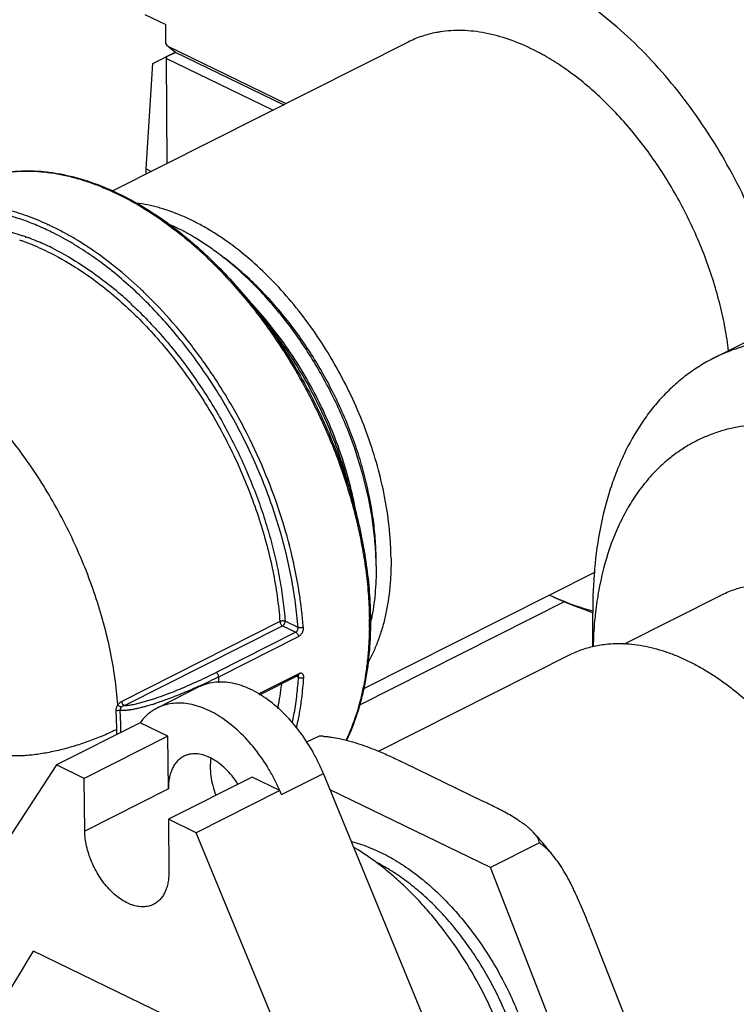
# Model space of a CAD drawing. Units: inches. Extents: x 0 to 221, y 0 to 153.
# Drawn here: x 182 to 185, y 97 to 101 of the extents above; entities that cross this region are included whole.
import ezdxf

# ---------------------------------------------------------------- set-up
doc = ezdxf.new("R2010")
doc.units = ezdxf.units.IN
doc.header["$LTSCALE"] = 1.87
doc.header["$MEASUREMENT"] = 0
doc.layers.get('0').update_dxf_attribs({"linetype": 'CONTINUOUS'})

msp = doc.modelspace()

# ---------------------------------------------------------------- linework, layer by layer
at = {"linetype": 'Continuous'}
for p, q in [((182.8899, 101.0502), (182.9785, 101.0073)), ((182.9792, 100.9264), (182.9785, 101.0073)), ((184.0004, 100.9333), (182.7528, 100.3045)), ((182.9792, 100.9264), (182.9848, 100.9168)), ((182.9237, 100.8435), (183.0179, 100.891)), ((182.9848, 100.9168), (183.4857, 100.6739)), ((183.0179, 100.891), (182.9848, 100.9168)), ((183.0213, 100.8894), (182.9852, 100.8718)), ((183.0179, 100.891), (183.4759, 100.6689)), ((182.8959, 100.3984), (182.9237, 100.8435)), ((182.9798, 100.8639), (182.9852, 100.8718)), ((182.9798, 100.8639), (182.9839, 100.421)), ((183.4297, 100.6457), (182.9798, 100.8639)), ((182.8961, 100.3767), (182.8959, 100.3984)), ((182.8959, 100.3984), (182.9179, 100.3877)), ((182.4806, 100.1647), (182.4792, 100.1654)), ((182.4807, 100.1617), (182.4793, 100.1624)), ((182.3863, 100.1134), (182.3886, 100.1126)), ((182.3865, 100.1111), (182.3888, 100.1104)), ((182.4273, 100.0979), (182.4279, 100.0977)), ((182.4273, 100.0974), (182.4279, 100.0972)), ((185.2886, 99.6009), (186.1295, 100.0247)), ((183.8658, 98.7259), (183.8658, 98.7207)), ((184.7889, 98.6991), (183.8126, 98.207)), ((184.9106, 98.3956), (185.3256, 98.6047)), ((183.794, 98.1388), (184.6624, 98.5764)), ((184.7798, 98.3841), (184.779, 98.5285)), ((183.4601, 98.4908), (182.7932, 98.1547)), ((183.5364, 98.4658), (183.4821, 98.4922)), ((182.8043, 98.1369), (183.4712, 98.473)), ((183.5271, 98.4459), (183.1907, 98.2764)), ((183.4712, 98.473), (183.5271, 98.4459)), ((183.2019, 98.2583), (183.5382, 98.4278)), ((183.8757, 97.9446), (184.6836, 98.3517)), ((183.5397, 98.2708), (183.3689, 98.1847)), ((183.3739, 98.1815), (183.5357, 98.2631)), ((183.53, 98.2602), (183.5383, 98.2562)), ((183.5357, 98.2631), (183.5365, 98.2634)), ((183.1188, 98.2153), (182.9425, 98.1265)), ((182.8704, 98.0646), (182.5177, 97.8869)), ((182.9881, 98.0075), (182.8704, 98.0646)), ((183.5114, 98.0662), (183.5117, 98.0675)), ((183.5126, 98.0652), (183.5129, 98.0666)), ((183.5352, 98.0709), (183.536, 98.0738)), ((183.5361, 98.0702), (183.5368, 98.0732)), ((182.9881, 98.0075), (182.6354, 97.8298)), ((182.9901, 97.7859), (182.9881, 98.0075)), ((183.6251, 98.0084), (183.5728, 97.9821)), ((183.984, 97.8953), (184.3184, 97.7331)), ((182.5177, 97.8869), (182.0296, 97.1391)), ((182.6354, 97.8298), (182.5177, 97.8869)), ((182.6375, 97.6082), (182.6354, 97.8298)), ((183.3425, 97.8356), (182.9898, 97.6579)), ((183.4601, 97.7786), (183.3425, 97.8356)), ((183.4671, 97.7617), (183.6434, 97.8506)), ((184.143, 96.6372), (183.6434, 97.8506)), ((182.9901, 97.7859), (182.6375, 97.6082)), ((183.4601, 97.7786), (183.1075, 97.6008)), ((183.4671, 97.7617), (183.4601, 97.7786)), ((184.3477, 97.4538), (183.6718, 97.7817)), ((183.1075, 97.6008), (182.9898, 97.6579)), ((182.9898, 97.6579), (182.9919, 97.4363)), ((183.614, 96.3706), (183.1075, 97.6008)), ((184.5542, 97.5579), (184.3477, 97.4538)), ((184.6191, 97.4954), (184.6132, 97.5027)), ((184.8214, 96.242), (184.3477, 97.4538)), ((184.7673, 97.2011), (184.9378, 96.7649)), ((183.352, 96.6506), (182.4213, 97.102))]:
    msp.add_line(p, q, dxfattribs=at)
for centre, radius, start, end in [((184.2093, 100.5018), 0.4802, 98.8533, 100.8539), ((182.006, 99.1377), 1.1095, 65.963, 66.3198), ((182.0026, 99.1301), 1.1178, 65.6855, 65.963), ((181.9982, 99.1204), 1.1284, 65.3045, 65.6852), ((181.9851, 99.0924), 1.1594, 63.8033, 65.2974), ((181.9955, 99.1107), 1.1604, 64.4541, 65.285), ((181.9713, 99.061), 1.2156, 61.9887, 64.4351), ((182.0703, 99.2269), 0.9194, 70.5871, 71.4421), ((182.0647, 99.2111), 0.9362, 69.9488, 70.5889), ((182.0754, 99.2333), 0.9334, 70.541, 71.1999), ((182.0687, 99.2146), 0.9533, 69.5241, 70.3944), ((182.0594, 99.1896), 0.98, 67.9492, 69.5239), ((182.0473, 99.1594), 1.0125, 67.0678, 67.9207), ((181.9426, 99.0084), 1.2535, 59.7147, 63.752), ((182.0596, 99.1969), 0.9513, 69.221, 69.9495), ((182.0461, 99.1616), 0.9891, 66.3935, 69.2143), ((182.0247, 99.1067), 1.0698, 63.2159, 67.054), ((181.9043, 98.9422), 1.33, 58.765, 59.7288), ((181.8528, 98.8595), 1.4495, 55.9318, 57.0084), ((181.7302, 98.6516), 1.6135, 47.722, 51.2169), ((181.5964, 98.5393), 1.8602, 46.243, 46.7647), ((181.6668, 98.5803), 1.7089, 46.7448, 47.7573), ((181.5726, 98.5145), 1.8945, 45.3164, 46.2407), ((185.5355, 98.6441), 0.6878, 133.0119, 133.6562), ((182.5951, 98.7141), 1.2707, 0.5328, 1.6785), ((185.0946, 99.6493), 1.1592, 244.5852, 245.732), ((181.6732, 98.3227), 1.8908, 7.2359, 8.1842), ((181.7128, 98.3277), 1.8509, 6.3511, 7.2374), ((185.3419, 100.1977), 1.7607, 245.7307, 251.322), ((181.7857, 98.3354), 1.7776, 4.2516, 6.3647), ((182.2538, 98.483), 1.5834, 0.5313, 0.7143), ((182.2783, 98.4832), 1.5589, 359.2052, 0.5329), ((182.2665, 98.4886), 1.5753, 0.3186, 0.5313), ((182.2738, 98.4886), 1.568, 0.1339, 0.3185), ((182.9536, 98.6824), 0.9101, 347.8536, 348.5141), ((182.1644, 100.3136), 2.2811, 294.3868, 296.7398), ((182.1741, 100.2979), 2.2839, 294.6948, 296.7452), ((181.5255, 98.1614), 1.6792, 2.4193, 3.3073), ((182.194, 98.3363), 1.3467, 353.4843, 356.59), ((182.1591, 100.33), 2.3194, 294.4124, 294.7006), ((182.3229, 98.3565), 1.152, 348.5894, 353.492), ((182.5785, 99.2366), 1.1477, 287.4746, 288.1583), ((182.3079, 98.3225), 1.232, 349.859, 353.5178), ((181.2551, 98.0221), 1.5173, 0.5407, 3.506), ((181.242, 98.0231), 1.5473, 0.5592, 3.4875), ((182.4013, 98.3421), 1.0723, 348.3024, 348.5177), ((182.3869, 98.3085), 1.1518, 348.2363, 349.8523), ((182.3545, 98.316), 1.207, 349.3306, 351.5072), ((182.4119, 98.3034), 1.1262, 347.8629, 348.234), ((182.4401, 98.299), 1.1196, 346.7475, 348.2065), ((182.4012, 98.3072), 1.1595, 348.352, 349.3282), ((181.3214, 98.0229), 1.4509, 359.6947, 0.5335), ((181.3185, 98.0245), 1.4708, 359.9681, 0.5316), ((183.6141, 97.6112), 0.3974, 85.8753, 88.4046), ((183.0768, 97.7347), 0.2029, 62.4758, 64.1162), ((183.1977, 96.3912), 1.7998, 40.2289, 42.2551), ((183.1512, 96.3516), 1.8608, 38.2178, 40.2352), ((184.3535, 97.2907), 0.3352, 39.2195, 41.3953), ((151.2402, 115.9123), 36.4155, 328.14594, 328.89911)]:
    msp.add_arc(centre, radius, start, end, dxfattribs=at)
for points, knots in [([(185.4261, 100.2602), (185.401, 100.3137), (185.347, 100.4186), (185.2553, 100.5689), (185.1541, 100.7099), (185.0449, 100.8398), (184.9292, 100.9568), (184.8085, 101.0592), (184.6845, 101.1455), (184.5984, 101.193), (184.5553, 101.2135)], [0, 0, 0, 0, 0.134865, 0.268998, 0.401248, 0.530515, 0.655795, 0.776221, 0.891108, 1, 1, 1, 1]), ([(184.1189, 100.9734), (184.0983, 100.9694), (184.0577, 100.9588), (184.0189, 100.9426), (184.0004, 100.9333)], [0, 0, 0, 0, 0.503028, 1, 1, 1, 1]), ([(184.5288, 100.9008), (184.4957, 100.9173), (184.4295, 100.9456), (184.3441, 100.9691), (184.2773, 100.9793), (184.2289, 100.9827), (184.1816, 100.982), (184.1506, 100.9786), (184.1354, 100.9763)], [0, 0, 0, 0, 0.272785, 0.529092, 0.651582, 0.770625, 0.886608, 1, 1, 1, 1]), ([(185.3519, 99.6326), (185.348, 99.6646), (185.338, 99.7289), (185.3169, 99.8254), (185.2897, 99.9223), (185.2566, 100.019), (185.2179, 100.1146), (185.1738, 100.2083), (185.1247, 100.2996), (185.0709, 100.3876), (185.013, 100.4718), (184.9513, 100.5513), (184.8863, 100.6257), (184.8185, 100.6943), (184.7485, 100.7567), (184.6768, 100.8122), (184.6039, 100.8606), (184.5538, 100.8883), (184.5288, 100.9008)], [0, 0, 0, 0, 0.061587, 0.124665, 0.188983, 0.254245, 0.320147, 0.386371, 0.452597, 0.518503, 0.583772, 0.648098, 0.711192, 0.772789, 0.832648, 0.890568, 0.946389, 1, 1, 1, 1]), ([(182.122, 100.3281), (182.137, 100.3357), (182.168, 100.3496), (182.2162, 100.3663), (182.2661, 100.3788), (182.3176, 100.3871), (182.3705, 100.3911), (182.4245, 100.3909), (182.4796, 100.3865), (182.5356, 100.3779), (182.5923, 100.3652), (182.6695, 100.3425), (182.767, 100.3035), (182.8825, 100.242), (182.9569, 100.1922), (182.9937, 100.1652)], [0, 0, 0, 0, 0.054283, 0.108831, 0.163872, 0.219634, 0.276335, 0.334174, 0.393323, 0.453926, 0.516104, 0.57995, 0.712834, 0.852889, 1, 1, 1, 1]), ([(182.122, 100.3281), (182.1365, 100.3355), (182.1664, 100.3489), (182.2129, 100.3651), (182.2612, 100.3774), (182.3109, 100.3856), (182.362, 100.3899), (182.4143, 100.3901), (182.4677, 100.3863), (182.522, 100.3785), (182.5771, 100.3667), (182.6328, 100.351), (182.6889, 100.3313), (182.7651, 100.2996), (182.8605, 100.2503), (182.9334, 100.2029), (182.9697, 100.177)], [0, 0, 0, 0, 0.054074, 0.108407, 0.16325, 0.218843, 0.275406, 0.333141, 0.392219, 0.452789, 0.514972, 0.578859, 0.64452, 0.711994, 0.852391, 1, 1, 1, 1]), ([(182.4516, 100.1538), (182.4305, 100.163), (182.3885, 100.1799), (182.3249, 100.2006), (182.262, 100.2161), (182.1999, 100.2265), (182.139, 100.2317), (182.0795, 100.2317), (182.0216, 100.2263), (181.9654, 100.2158), (181.9114, 100.2), (181.8596, 100.1791), (181.8102, 100.1531), (181.7636, 100.1222), (181.7198, 100.0864), (181.679, 100.0459), (181.6414, 100.0009), (181.6188, 99.9685), (181.6081, 99.9516)], [0, 0, 0, 0, 0.072276, 0.14232, 0.210205, 0.276043, 0.339995, 0.402262, 0.46309, 0.522765, 0.581609, 0.63997, 0.698213, 0.756705, 0.815805, 0.875854, 0.937162, 1, 1, 1, 1]), ([(182.4792, 100.1654), (182.4512, 100.1782), (182.3952, 100.2012), (182.3103, 100.2275), (182.2266, 100.2447), (182.1448, 100.2526), (182.0654, 100.2512), (181.989, 100.2406), (181.928, 100.2238), (181.8814, 100.2059), (181.8588, 100.1955), (181.8478, 100.1899)], [0, 0, 0, 0, 0.141483, 0.277212, 0.407468, 0.532722, 0.653645, 0.771105, 0.886145, 0.943151, 1, 1, 1, 1]), ([(183.9286, 98.7576), (183.9284, 98.7775), (183.9271, 98.8178), (183.9207, 98.8997), (183.9057, 99.0043), (183.877, 99.1306), (183.838, 99.2574), (183.7892, 99.3829), (183.7311, 99.5054), (183.6646, 99.6234), (183.5906, 99.7352), (183.51, 99.8395), (183.4238, 99.9347), (183.3334, 100.0197), (183.2544, 100.0818), (183.19, 100.1252), (183.142, 100.1541), (183.0938, 100.1797), (183.0456, 100.2019), (182.9976, 100.2206), (182.9499, 100.2358), (182.9026, 100.2474), (182.8711, 100.2527), (182.8555, 100.2548)], [0, 0, 0, 0, 0.030296, 0.061272, 0.125008, 0.190784, 0.258138, 0.326534, 0.395414, 0.464205, 0.532336, 0.599254, 0.664444, 0.727444, 0.787867, 0.817026, 0.84544, 0.873092, 0.899975, 0.926088, 0.951445, 0.97607, 1, 1, 1, 1]), ([(182.9697, 100.177), (183.0051, 100.1518), (183.0752, 100.0971), (183.1408, 100.0372), (183.173, 100.0056)], [0, 0, 0, 0, 0.490744, 1, 1, 1, 1]), ([(181.8666, 100.0964), (181.8846, 100.106), (181.9218, 100.1232), (181.9805, 100.1424), (182.0419, 100.155), (182.1057, 100.1609), (182.1714, 100.16), (182.2389, 100.1525), (182.3076, 100.1383), (182.3533, 100.1248), (182.3762, 100.117)], [0, 0, 0, 0, 0.116449, 0.233675, 0.352631, 0.474195, 0.599138, 0.728105, 0.861602, 1, 1, 1, 1]), ([(183.1995, 100.0428), (183.1828, 100.0553), (183.1492, 100.0792), (183.0815, 100.122), (183.0288, 100.1494), (182.9932, 100.1651)], [0, 0, 0, 0, 0.260695, 0.514428, 1, 1, 1, 1]), ([(182.9937, 100.1652), (183.0236, 100.1433), (183.0826, 100.0966), (183.1675, 100.0199), (183.2497, 99.9359), (183.3286, 99.8451), (183.4035, 99.7483), (183.474, 99.6462), (183.5395, 99.5394), (183.5997, 99.4288), (183.654, 99.3152), (183.702, 99.1993), (183.7434, 99.0821), (183.778, 98.9642), (183.8054, 98.8467), (183.8254, 98.7304), (183.838, 98.616), (183.8414, 98.5404), (183.8417, 98.5032)], [0, 0, 0, 0, 0.057639, 0.117077, 0.178128, 0.240575, 0.304175, 0.368664, 0.433765, 0.499187, 0.564637, 0.62982, 0.694446, 0.758236, 0.820917, 0.882248, 0.942019, 1, 1, 1, 1]), ([(182.642, 100.0753), (182.6338, 100.0806), (182.6012, 100.1013), (182.5676, 100.1207), (182.5422, 100.1342)], [0, 0, 0, 0, 0.254155, 1, 1, 1, 1]), ([(182.4421, 100.0679), (182.4554, 100.0621), (182.5093, 100.0373), (182.5611, 100.008), (182.5991, 99.9839)], [0, 0, 0, 0, 0.242837, 1, 1, 1, 1]), ([(182.5068, 100.0618), (182.5473, 100.0414), (182.6281, 99.9944), (182.7036, 99.9393), (182.7409, 99.9093)], [0, 0, 0, 0, 0.486744, 1, 1, 1, 1]), ([(182.7425, 99.9759), (182.7185, 99.9949), (182.67, 100.0309), (182.6194, 100.064), (182.5939, 100.0794)], [0, 0, 0, 0, 0.507713, 1, 1, 1, 1]), ([(182.8706, 99.8945), (182.8379, 99.9253), (182.7714, 99.9834), (182.7005, 100.036), (182.6647, 100.0602)], [0, 0, 0, 0, 0.509693, 1, 1, 1, 1]), ([(183.8653, 98.7513), (183.8644, 98.7804), (183.8607, 98.8394), (183.8495, 98.9285), (183.8327, 99.019), (183.8026, 99.1415), (183.7517, 99.2941), (183.6848, 99.4417), (183.6223, 99.5559), (183.5712, 99.6386), (183.5165, 99.7178), (183.4584, 99.7929), (183.3973, 99.8635), (183.3338, 99.929), (183.2681, 99.989), (183.2225, 100.0256), (183.1995, 100.0428)], [0, 0, 0, 0, 0.058301, 0.118315, 0.179819, 0.242608, 0.371015, 0.501457, 0.566765, 0.631741, 0.696107, 0.759596, 0.821953, 0.882944, 0.942354, 1, 1, 1, 1]), ([(183.8656, 98.7571), (183.8654, 98.7853), (183.8628, 98.8427), (183.8534, 98.9295), (183.8382, 99.0179), (183.8175, 99.1072), (183.7915, 99.1968), (183.7602, 99.286), (183.7239, 99.3742), (183.6829, 99.4607), (183.6375, 99.545), (183.5879, 99.6264), (183.5346, 99.7044), (183.4779, 99.7784), (183.4183, 99.8479), (183.3561, 99.9123), (183.2918, 99.9712), (183.2472, 100.0071), (183.2246, 100.024)], [0, 0, 0, 0, 0.057847, 0.117514, 0.178756, 0.241359, 0.305087, 0.369669, 0.434823, 0.500261, 0.565691, 0.630819, 0.695356, 0.759023, 0.821555, 0.882705, 0.942251, 1, 1, 1, 1]), ([(182.5991, 99.9839), (182.627, 99.9662), (182.6826, 99.9279), (182.7629, 99.8639), (182.8414, 99.7926), (182.9172, 99.7145), (182.99, 99.6303), (183.0593, 99.5405), (183.1244, 99.4458), (183.1849, 99.3468), (183.2405, 99.2443), (183.2907, 99.1391), (183.3351, 99.0317), (183.3734, 98.9232), (183.4054, 98.8141), (183.4308, 98.7054), (183.4494, 98.5977), (183.4573, 98.5262), (183.4601, 98.4908)], [0, 0, 0, 0, 0.055796, 0.113565, 0.173152, 0.234365, 0.296981, 0.360752, 0.425414, 0.490683, 0.556271, 0.62188, 0.687217, 0.751989, 0.815909, 0.878714, 0.940166, 1, 1, 1, 1]), ([(183.5364, 98.4658), (183.5338, 98.5002), (183.5266, 98.5698), (183.5096, 98.6744), (183.4867, 98.7802), (183.4578, 98.8865), (183.4231, 98.9926), (183.3829, 99.098), (183.3375, 99.2019), (183.2702, 99.3375), (183.1937, 99.4678), (183.1085, 99.5912), (183.0412, 99.6789), (182.9707, 99.7618), (182.8973, 99.8392), (182.8216, 99.9108), (182.7691, 99.955), (182.7425, 99.9759)], [0, 0, 0, 0, 0.059099, 0.119696, 0.181564, 0.244511, 0.308328, 0.372783, 0.437636, 0.502646, 0.632121, 0.69614, 0.759355, 0.821546, 0.882506, 0.942047, 1, 1, 1, 1]), ([(183.173, 100.0056), (183.1973, 99.9818), (183.245, 99.9325), (183.3133, 99.8543), (183.3787, 99.7715), (183.441, 99.6845), (183.4997, 99.5939), (183.5546, 99.5001), (183.6053, 99.4036), (183.6516, 99.305), (183.6932, 99.2048), (183.7299, 99.1034), (183.7615, 99.0016), (183.7878, 98.8998), (183.8088, 98.7985), (183.8241, 98.6984), (183.8339, 98.5999), (183.8367, 98.5348), (183.8371, 98.5027)], [0, 0, 0, 0, 0.060572, 0.122349, 0.185149, 0.248777, 0.313028, 0.37769, 0.442545, 0.507374, 0.571956, 0.636077, 0.699525, 0.762096, 0.823594, 0.883852, 0.942714, 1, 1, 1, 1]), ([(183.5448, 98.5919), (183.5365, 98.6495), (183.5144, 98.7657), (183.4662, 98.9384), (183.4033, 99.1101), (183.3393, 99.25), (183.2817, 99.3591), (183.2354, 99.439), (183.1864, 99.5168), (183.1346, 99.5919), (183.0805, 99.6643), (183.0059, 99.7559), (182.9462, 99.8206), (182.9048, 99.8615)], [0, 0, 0, 0, 0.120797, 0.245138, 0.371936, 0.499976, 0.564086, 0.62804, 0.691681, 0.754858, 0.81742, 0.879226, 1, 1, 1, 1]), ([(183.7832, 98.9394), (183.7762, 98.9806), (183.7631, 99.0424), (183.7408, 99.124), (183.7149, 99.2064), (183.6765, 99.3085), (183.6214, 99.428), (183.558, 99.5432), (183.4871, 99.6526), (183.4096, 99.7547), (183.3534, 99.818), (183.3244, 99.848)], [0, 0, 0, 0, 0.121359, 0.183275, 0.24585, 0.372437, 0.500092, 0.627736, 0.75429, 0.878706, 1, 1, 1, 1]), ([(182.8378, 99.8249), (182.8598, 99.8043), (182.903, 99.7614), (182.9651, 99.6935), (183.025, 99.6214), (183.0823, 99.5456), (183.1367, 99.4664), (183.188, 99.3843), (183.236, 99.2996), (183.2803, 99.2127), (183.3208, 99.1242), (183.3573, 99.0343), (183.3895, 98.9436), (183.4174, 98.8525), (183.4408, 98.7614), (183.4595, 98.6708), (183.4736, 98.5812), (183.4798, 98.5216), (183.4821, 98.4922)], [0, 0, 0, 0, 0.059742, 0.120697, 0.182707, 0.245601, 0.309199, 0.373311, 0.437744, 0.502299, 0.566778, 0.630983, 0.69472, 0.757795, 0.820024, 0.881246, 0.941301, 1, 1, 1, 1]), ([(183.7679, 98.9919), (183.7601, 99.0276), (183.742, 99.0991), (183.7079, 99.2052), (183.6669, 99.3103), (183.6194, 99.4135), (183.5659, 99.5136), (183.5068, 99.6099), (183.4427, 99.7015), (183.3965, 99.7593), (183.3727, 99.7872)], [0, 0, 0, 0, 0.122224, 0.246677, 0.37266, 0.499453, 0.626316, 0.752508, 0.877302, 1, 1, 1, 1]), ([(182.7768, 98.1403), (182.774, 98.1782), (182.7656, 98.2547), (182.7454, 98.3698), (182.7174, 98.4861), (182.6819, 98.6026), (182.6393, 98.7184), (182.5898, 98.8325), (182.5339, 98.9439), (182.472, 99.0518), (182.4046, 99.1553), (182.3323, 99.2534), (182.2558, 99.3455), (182.1755, 99.4307), (182.0922, 99.5084), (182.0065, 99.5779), (181.9192, 99.6386), (181.8591, 99.6736), (181.8289, 99.6895)], [0, 0, 0, 0, 0.060341, 0.122396, 0.185905, 0.250577, 0.316096, 0.382136, 0.448356, 0.514416, 0.579978, 0.64471, 0.7083, 0.770453, 0.830906, 0.889429, 0.945838, 1, 1, 1, 1]), ([(186.135, 99.5653), (186.0974, 99.5827), (186.0225, 99.6139), (185.9086, 99.6497), (185.7965, 99.6732), (185.6868, 99.6842), (185.5804, 99.6827), (185.4778, 99.6686), (185.38, 99.6419), (185.3183, 99.6159), (185.2886, 99.6009)], [0, 0, 0, 0, 0.141682, 0.277528, 0.40784, 0.53311, 0.654003, 0.77139, 0.886326, 1, 1, 1, 1]), ([(185.2886, 99.6009), (185.2686, 99.5909), (185.2295, 99.5688), (185.1737, 99.5305), (185.121, 99.4869), (185.0717, 99.4382), (185.0257, 99.3846), (184.9686, 99.3059), (184.9196, 99.2186), (184.879, 99.1246), (184.8426, 99.0226), (184.8078, 98.8856), (184.7834, 98.7109), (184.7787, 98.5903), (184.779, 98.5285)], [0, 0, 0, 0, 0.053727, 0.107727, 0.162266, 0.217597, 0.273949, 0.331532, 0.450994, 0.513225, 0.577225, 0.710705, 0.85169, 1, 1, 1, 1]), ([(185.9351, 99.2263), (185.8948, 99.2446), (185.8337, 99.2687), (185.7509, 99.2932), (185.6711, 99.3116), (185.5728, 99.3246), (185.4759, 99.3234), (185.4015, 99.3137), (185.3477, 99.3023), (185.2957, 99.2867), (185.2455, 99.2669), (185.1972, 99.243), (185.1511, 99.2151), (185.1071, 99.1831), (185.0796, 99.1594), (185.0663, 99.147)], [0, 0, 0, 0, 0.143086, 0.211914, 0.278951, 0.407977, 0.531271, 0.591236, 0.650323, 0.708763, 0.766799, 0.824685, 0.882679, 0.941036, 1, 1, 1, 1]), ([(185.0607, 99.1417), (185.0423, 99.1242), (185.007, 99.0865), (184.9595, 99.024), (184.9173, 98.955), (184.8672, 98.8533), (184.8294, 98.7416), (184.8033, 98.6228), (184.7941, 98.5604), (184.7904, 98.5286)], [0, 0, 0, 0, 0.111583, 0.226094, 0.344137, 0.466202, 0.723524, 0.859366, 1, 1, 1, 1]), ([(183.9286, 98.7576), (183.9288, 98.7368), (183.9282, 98.6957), (183.9227, 98.6161), (183.9111, 98.5392), (183.8927, 98.4662), (183.8761, 98.415), (183.8565, 98.3665), (183.8413, 98.3358), (183.8332, 98.321)], [0, 0, 0, 0, 0.138076, 0.272595, 0.530109, 0.653138, 0.772376, 0.887939, 1, 1, 1, 1]), ([(183.8658, 98.7207), (183.8659, 98.7016), (183.8652, 98.6638), (183.8604, 98.5903), (183.8526, 98.5363), (183.8455, 98.5011)], [0, 0, 0, 0, 0.259595, 0.513026, 1, 1, 1, 1]), ([(185.3256, 98.6047), (185.3344, 98.6092), (185.3525, 98.6175), (185.3805, 98.6279), (185.4095, 98.6362), (185.4292, 98.6404), (185.4391, 98.6422)], [0, 0, 0, 0, 0.247894, 0.496638, 0.747072, 1, 1, 1, 1]), ([(184.7797, 98.535), (184.7663, 98.5385), (184.7113, 98.5542), (184.6577, 98.5748), (184.6182, 98.5926)], [0, 0, 0, 0, 0.24286, 1, 1, 1, 1]), ([(184.7904, 98.5286), (184.7891, 98.5169), (184.7842, 98.4691), (184.7815, 98.4212), (184.7806, 98.385)], [0, 0, 0, 0, 0.245745, 1, 1, 1, 1]), ([(183.4821, 98.4922), (183.4814, 98.4924), (183.4797, 98.4929), (183.477, 98.4934), (183.4741, 98.4936), (183.4711, 98.4935), (183.4681, 98.4932), (183.4652, 98.4926), (183.4625, 98.4918), (183.4608, 98.4912), (183.4601, 98.4908)], [0, 0, 0, 0, 0.10897, 0.230226, 0.360071, 0.494639, 0.629935, 0.761921, 0.886603, 1, 1, 1, 1]), ([(183.4601, 98.4908), (183.4602, 98.4899), (183.4604, 98.4881), (183.4614, 98.4845), (183.4635, 98.4802), (183.4664, 98.4765), (183.4691, 98.4742), (183.4705, 98.4734), (183.4712, 98.473)], [0, 0, 0, 0, 0.122953, 0.252141, 0.516778, 0.772269, 0.890718, 1, 1, 1, 1]), ([(183.4712, 98.473), (183.472, 98.4734), (183.4735, 98.4744), (183.4755, 98.4762), (183.4774, 98.4784), (183.4791, 98.4809), (183.4804, 98.4836), (183.4814, 98.4865), (183.482, 98.4893), (183.4821, 98.4912), (183.4821, 98.4922)], [0, 0, 0, 0, 0.109972, 0.229537, 0.356325, 0.487713, 0.620825, 0.752635, 0.880102, 1, 1, 1, 1]), ([(183.8418, 98.4923), (183.8418, 98.4688), (183.8409, 98.4223), (183.8347, 98.3318), (183.8222, 98.244), (183.8029, 98.16), (183.7799, 98.0816), (183.7576, 98.0252), (183.7404, 97.9894)], [0, 0, 0, 0, 0.136387, 0.269653, 0.526201, 0.649529, 0.76957, 1, 1, 1, 1]), ([(183.5271, 98.4459), (183.5278, 98.4463), (183.5293, 98.4473), (183.532, 98.4498), (183.5341, 98.4532), (183.5356, 98.4569), (183.5365, 98.4608), (183.5366, 98.4639), (183.5364, 98.4658)], [0, 0, 0, 0, 0.108616, 0.225846, 0.478704, 0.611006, 0.743901, 1, 1, 1, 1]), ([(183.5271, 98.4459), (183.5278, 98.4456), (183.5292, 98.4447), (183.532, 98.4424), (183.5349, 98.4386), (183.5373, 98.4334), (183.5381, 98.4297), (183.5382, 98.4278)], [0, 0, 0, 0, 0.109757, 0.2285, 0.484646, 0.749419, 1, 1, 1, 1]), ([(183.5584, 98.4672), (183.5577, 98.4668), (183.556, 98.4661), (183.5533, 98.4653), (183.5504, 98.4648), (183.5474, 98.4644), (183.5444, 98.4644), (183.5415, 98.4646), (183.5388, 98.4651), (183.5371, 98.4656), (183.5364, 98.4658)], [0, 0, 0, 0, 0.113631, 0.238137, 0.369963, 0.505104, 0.639533, 0.769307, 0.890577, 1, 1, 1, 1]), ([(183.5584, 98.4672), (183.5587, 98.4633), (183.5582, 98.4572), (183.5559, 98.4495), (183.5527, 98.4421), (183.5482, 98.4356), (183.5427, 98.4305), (183.5398, 98.4286), (183.5382, 98.4278)], [0, 0, 0, 0, 0.252298, 0.384968, 0.517809, 0.772848, 0.890995, 1, 1, 1, 1]), ([(183.8371, 98.4615), (183.8368, 98.4395), (183.8352, 98.396), (183.83, 98.3317), (183.8219, 98.2693), (183.8009, 98.1532), (183.7714, 98.0596), (183.7387, 97.9904)], [0, 0, 0, 0, 0.136286, 0.269495, 0.399486, 0.526212, 1, 1, 1, 1]), ([(184.6836, 98.3517), (184.7005, 98.3603), (184.7357, 98.3751), (184.7915, 98.3903), (184.85, 98.3984), (184.8898, 98.399), (184.9099, 98.3982)], [0, 0, 0, 0, 0.243498, 0.489689, 0.741106, 1, 1, 1, 1]), ([(184.9099, 98.3982), (184.925, 98.3976), (184.9557, 98.395), (185.0018, 98.3875), (185.0487, 98.3762), (185.096, 98.3612), (185.1436, 98.3426), (185.1915, 98.3204), (185.2393, 98.2947), (185.2869, 98.2656), (185.3341, 98.2332), (185.3972, 98.1852), (185.4739, 98.1176), (185.561, 98.0265), (185.6427, 97.9256), (185.718, 97.8166), (185.7858, 97.7008), (185.8451, 97.58), (185.8951, 97.4559), (185.9351, 97.3302), (185.9644, 97.2048), (185.9799, 97.1009), (185.9864, 97.0195), (185.9878, 96.9795), (185.9879, 96.9597)], [0, 0, 0, 0, 0.023413, 0.047494, 0.072297, 0.097865, 0.124223, 0.151384, 0.17935, 0.20811, 0.237646, 0.267927, 0.330551, 0.395619, 0.462655, 0.531117, 0.600417, 0.66994, 0.739063, 0.807179, 0.873707, 0.93813, 0.969419, 1, 1, 1, 1]), ([(183.2019, 98.2583), (183.2019, 98.2592), (183.2016, 98.2611), (183.2006, 98.2647), (183.1986, 98.2691), (183.1956, 98.2729), (183.1929, 98.2752), (183.1915, 98.2761), (183.1907, 98.2764)], [0, 0, 0, 0, 0.12238, 0.250974, 0.515609, 0.77162, 0.890288, 1, 1, 1, 1]), ([(183.5397, 98.2708), (183.5397, 98.2699), (183.5395, 98.2683), (183.5387, 98.266), (183.5374, 98.2642), (183.5363, 98.2634), (183.5357, 98.2631)], [0, 0, 0, 0, 0.286655, 0.545446, 0.780291, 1, 1, 1, 1]), ([(183.5604, 98.2552), (183.5605, 98.2569), (183.5604, 98.26), (183.5595, 98.2644), (183.5577, 98.2681), (183.5551, 98.2709), (183.5518, 98.2727), (183.548, 98.2732), (183.5438, 98.2726), (183.5411, 98.2715), (183.5397, 98.2708)], [0, 0, 0, 0, 0.148648, 0.282926, 0.40366, 0.514814, 0.623108, 0.736301, 0.860929, 1, 1, 1, 1]), ([(182.8043, 98.1369), (182.8081, 98.137), (182.8138, 98.1374), (182.8213, 98.1384), (182.8286, 98.1394), (182.8376, 98.1409), (182.8483, 98.1431), (182.8587, 98.1455), (182.8723, 98.1488), (182.889, 98.1533), (182.9086, 98.1592), (182.9341, 98.1673), (182.9652, 98.1781), (183.0017, 98.1918), (183.0373, 98.206), (183.0721, 98.2208), (183.0949, 98.2309), (183.1062, 98.236)], [0, 0, 0, 0, 0.035719, 0.053283, 0.070741, 0.105335, 0.139445, 0.173, 0.206059, 0.2711, 0.335101, 0.398297, 0.522733, 0.64498, 0.765108, 0.883347, 1, 1, 1, 1]), ([(183.6434, 97.8506), (183.6367, 97.8669), (183.6222, 97.899), (183.5893, 97.961), (183.5417, 98.0329), (183.4757, 98.108), (183.4146, 98.1594), (183.3638, 98.1916), (183.3263, 98.2105), (183.2889, 98.2244), (183.2521, 98.2333), (183.2162, 98.2369), (183.1817, 98.2353), (183.149, 98.2284), (183.1285, 98.2202), (183.1188, 98.2153)], [0, 0, 0, 0, 0.07499, 0.150206, 0.298666, 0.441331, 0.574881, 0.637506, 0.69709, 0.753606, 0.807172, 0.858059, 0.906726, 0.953782, 1, 1, 1, 1]), ([(183.5383, 98.2562), (183.5384, 98.2569), (183.5385, 98.2584), (183.5382, 98.2604), (183.5375, 98.2621), (183.5368, 98.2631), (183.5364, 98.2634)], [0, 0, 0, 0, 0.292926, 0.554344, 0.787411, 1, 1, 1, 1]), ([(183.5383, 98.2562), (183.5391, 98.2557), (183.5407, 98.2549), (183.5434, 98.2541), (183.5463, 98.2535), (183.5494, 98.2532), (183.5524, 98.2532), (183.5553, 98.2536), (183.558, 98.2542), (183.5596, 98.2549), (183.5604, 98.2552)], [0, 0, 0, 0, 0.115362, 0.239965, 0.370845, 0.504541, 0.637592, 0.766625, 0.888339, 1, 1, 1, 1]), ([(183.5482, 98.1377), (183.5496, 98.1473), (183.555, 98.1863), (183.5586, 98.2256), (183.5604, 98.2552)], [0, 0, 0, 0, 0.245902, 1, 1, 1, 1]), ([(183.1177, 98.218), (183.1033, 98.2115), (183.0742, 98.1986), (183.0296, 98.1801), (182.9915, 98.1654), (182.9602, 98.1542), (182.9442, 98.1487), (182.9361, 98.1461)], [0, 0, 0, 0, 0.241975, 0.488571, 0.740948, 0.869554, 1, 1, 1, 1]), ([(182.7768, 98.1403), (182.779, 98.1436), (182.7828, 98.1478), (182.7887, 98.1522), (182.7917, 98.1539), (182.7932, 98.1547)], [0, 0, 0, 0, 0.527506, 0.769192, 1, 1, 1, 1]), ([(182.8043, 98.1369), (182.8036, 98.1373), (182.8022, 98.1381), (182.7995, 98.1404), (182.7966, 98.1441), (182.7942, 98.1492), (182.7933, 98.1528), (182.7932, 98.1547)], [0, 0, 0, 0, 0.109576, 0.227998, 0.48345, 0.748151, 1, 1, 1, 1]), ([(183.4599, 97.7787), (183.453, 97.7945), (183.4381, 97.8256), (183.4047, 97.8854), (183.3571, 97.9546), (183.2917, 98.0265), (183.2315, 98.0755), (183.1817, 98.1059), (183.145, 98.1237), (183.1085, 98.1367), (183.0725, 98.1449), (183.0375, 98.1481), (183.0039, 98.1462), (182.9719, 98.1392), (182.952, 98.1312), (182.9425, 98.1265)], [0, 0, 0, 0, 0.075419, 0.150885, 0.299425, 0.4418, 0.5749, 0.637312, 0.696722, 0.753125, 0.80665, 0.857576, 0.906353, 0.953577, 1, 1, 1, 1]), ([(182.7695, 98.1149), (182.7694, 98.117), (182.7696, 98.1214), (182.7709, 98.128), (182.7733, 98.1344), (182.7756, 98.1384), (182.7768, 98.1403)], [0, 0, 0, 0, 0.239144, 0.489948, 0.746144, 1, 1, 1, 1]), ([(182.7695, 98.1149), (182.7707, 98.1155), (182.7733, 98.1164), (182.7775, 98.1173), (182.782, 98.1176), (182.785, 98.1174), (182.7864, 98.1172)], [0, 0, 0, 0, 0.227654, 0.481062, 0.744361, 1, 1, 1, 1]), ([(182.7908, 98.1299), (182.7894, 98.1307), (182.7868, 98.1322), (182.783, 98.1348), (182.7796, 98.1375), (182.7777, 98.1394), (182.7768, 98.1403)], [0, 0, 0, 0, 0.263496, 0.533013, 0.785425, 1, 1, 1, 1]), ([(182.7908, 98.1299), (182.79, 98.129), (182.7886, 98.1271), (182.7872, 98.1238), (182.7864, 98.1205), (182.7863, 98.1183), (182.7864, 98.1172)], [0, 0, 0, 0, 0.261863, 0.517267, 0.764391, 1, 1, 1, 1]), ([(182.9231, 98.1419), (182.9134, 98.1389), (182.8987, 98.1344), (182.8786, 98.129), (182.8657, 98.1258), (182.8551, 98.1234), (182.8469, 98.1217), (182.8384, 98.1201), (182.8312, 98.1189), (182.8252, 98.1181), (182.8206, 98.1175), (182.8159, 98.117), (182.8109, 98.1166), (182.8056, 98.1163), (182.801, 98.1162), (182.7971, 98.1162), (182.7925, 98.1164), (182.7889, 98.1168), (182.7864, 98.1172)], [0, 0, 0, 0, 0.21833, 0.330259, 0.445016, 0.503851, 0.563904, 0.625448, 0.688789, 0.721236, 0.754286, 0.788292, 0.823768, 0.861239, 0.901488, 0.923199, 0.946322, 1, 1, 1, 1]), ([(182.8043, 98.1369), (182.8019, 98.1363), (182.7988, 98.1354), (182.7954, 98.1336), (182.7932, 98.1323), (182.7916, 98.131), (182.7908, 98.1299)], [0, 0, 0, 0, 0.49158, 0.616484, 0.743333, 1, 1, 1, 1]), ([(182.9425, 98.1265), (182.9355, 98.1229), (182.922, 98.115), (182.9031, 98.1006), (182.8858, 98.0837), (182.8755, 98.0711), (182.8707, 98.0645)], [0, 0, 0, 0, 0.244459, 0.49135, 0.742631, 1, 1, 1, 1]), ([(182.7723, 98.0364), (182.7542, 98.0275), (182.7166, 98.0103), (182.668, 97.991), (182.6273, 97.9768), (182.5962, 97.9668), (182.565, 97.9578), (182.5339, 97.9497), (182.5032, 97.9427), (182.4732, 97.9368), (182.4441, 97.932), (182.4162, 97.9284), (182.3896, 97.926), (182.3646, 97.9247), (182.3412, 97.9245), (182.3262, 97.9251), (182.319, 97.9256)], [0, 0, 0, 0, 0.128259, 0.263545, 0.332728, 0.402226, 0.471453, 0.53983, 0.606799, 0.671877, 0.734598, 0.7945, 0.851176, 0.904421, 0.954079, 1, 1, 1, 1]), ([(183.6427, 98.0076), (183.6485, 98.0071), (183.6601, 98.0061), (183.6829, 98.0031), (183.6998, 98.0001), (183.7108, 97.9979)], [0, 0, 0, 0, 0.255, 0.506837, 1, 1, 1, 1]), ([(183.7108, 97.9979), (183.7258, 97.9948), (183.7548, 97.9877), (183.8102, 97.9707), (183.8501, 97.9555), (183.8759, 97.9447)], [0, 0, 0, 0, 0.263275, 0.516639, 1, 1, 1, 1]), ([(183.8759, 97.9447), (183.8944, 97.937), (183.9306, 97.9209), (183.9664, 97.9038), (183.984, 97.8953)], [0, 0, 0, 0, 0.505292, 1, 1, 1, 1]), ([(183.0548, 97.9232), (183.0497, 97.9206), (183.0398, 97.9144), (183.0267, 97.9025), (183.0154, 97.888), (183.0061, 97.8713), (182.9988, 97.8524), (182.9936, 97.8316), (182.9906, 97.8092), (182.99, 97.7938), (182.9901, 97.7859)], [0, 0, 0, 0, 0.107532, 0.217242, 0.331052, 0.450508, 0.576732, 0.710416, 0.851687, 1, 1, 1, 1]), ([(183.1653, 97.9172), (183.1558, 97.9219), (183.1366, 97.9293), (183.1074, 97.9345), (183.084, 97.9331), (183.0667, 97.9285), (183.0587, 97.9251), (183.0548, 97.9232)], [0, 0, 0, 0, 0.278334, 0.534333, 0.771985, 0.886644, 1, 1, 1, 1]), ([(183.1693, 97.9147), (183.1674, 97.9028), (183.1655, 97.8777), (183.1682, 97.8389), (183.1761, 97.7987), (183.1846, 97.772), (183.1896, 97.7587)], [0, 0, 0, 0, 0.227849, 0.472658, 0.731407, 1, 1, 1, 1]), ([(183.2831, 97.806), (183.2754, 97.8179), (183.2591, 97.8404), (183.2317, 97.8705), (183.2023, 97.8956), (183.1812, 97.9091), (183.1705, 97.9146)], [0, 0, 0, 0, 0.268404, 0.527002, 0.771942, 1, 1, 1, 1]), ([(184.5298, 97.6014), (184.5269, 97.6047), (184.5205, 97.6112), (184.5103, 97.6204), (184.4993, 97.6295), (184.4876, 97.6383), (184.4753, 97.6469), (184.4581, 97.6583), (184.4356, 97.672), (184.4075, 97.6879), (184.3685, 97.7085), (184.3386, 97.7233), (184.3184, 97.7331)], [0, 0, 0, 0, 0.053149, 0.108336, 0.165329, 0.223903, 0.283903, 0.345147, 0.470797, 0.599867, 0.731536, 1, 1, 1, 1]), ([(182.9272, 97.299), (182.9208, 97.2957), (182.9069, 97.2906), (182.8844, 97.2878), (182.8607, 97.2896), (182.8361, 97.2961), (182.8113, 97.3069), (182.7865, 97.322), (182.7623, 97.3409), (182.7392, 97.3634), (182.7175, 97.3889), (182.6977, 97.4171), (182.6802, 97.4473), (182.6654, 97.4789), (182.6534, 97.5114), (182.6445, 97.5441), (182.639, 97.5763), (182.6376, 97.5977), (182.6375, 97.6082)], [0, 0, 0, 0, 0.044783, 0.090969, 0.13975, 0.191939, 0.247982, 0.307943, 0.371622, 0.438556, 0.508132, 0.579592, 0.652103, 0.724769, 0.796696, 0.867078, 0.93513, 1, 1, 1, 1]), ([(183.7619, 97.5641), (183.8128, 97.5509), (183.8754, 97.5253), (183.9461, 97.4855), (183.9956, 97.4543), (184.0439, 97.4188), (184.0908, 97.3795), (184.1378, 97.3366), (184.1946, 97.2781), (184.2586, 97.2016), (184.3182, 97.119), (184.3728, 97.0313), (184.4216, 96.9396), (184.4641, 96.845), (184.4997, 96.7485), (184.5282, 96.6513), (184.549, 96.5547), (184.5621, 96.4596), (184.5655, 96.3968), (184.5658, 96.366)], [0, 0, 0, 0, 0.103223, 0.130876, 0.159236, 0.217982, 0.248326, 0.279264, 0.342746, 0.408056, 0.474759, 0.542384, 0.610431, 0.678391, 0.745759, 0.812043, 0.876777, 0.93956, 1, 1, 1, 1]), ([(184.5542, 97.5579), (184.553, 97.5657), (184.548, 97.5774), (184.5386, 97.5913), (184.5329, 97.5981), (184.5298, 97.6014)], [0, 0, 0, 0, 0.47305, 0.729839, 1, 1, 1, 1]), ([(184.233, 95.605), (184.2477, 95.6133), (184.2763, 95.6318), (184.316, 95.6647), (184.3524, 95.7026), (184.3853, 95.7454), (184.4146, 95.7926), (184.4491, 95.8627), (184.4818, 95.9608), (184.4999, 96.0664), (184.5063, 96.1562), (184.5069, 96.227), (184.5033, 96.2999), (184.4927, 96.4003), (184.4687, 96.5282), (184.4243, 96.6816), (184.3647, 96.8332), (184.2912, 96.9799), (184.2055, 97.1186), (184.1247, 97.2258), (184.0554, 97.305), (184.002, 97.3602), (183.947, 97.4114), (183.8731, 97.4729), (183.8145, 97.5136), (183.7744, 97.5376)], [0, 0, 0, 0, 0.022324, 0.04492, 0.067968, 0.091629, 0.11604, 0.141308, 0.194671, 0.2521, 0.282353, 0.313577, 0.345721, 0.378716, 0.446911, 0.517433, 0.589409, 0.661897, 0.733932, 0.804569, 0.839097, 0.872951, 0.906041, 0.938292, 1, 1, 1, 1]), ([(184.5669, 97.549), (184.5658, 97.5497), (184.5617, 97.5529), (184.5574, 97.5558), (184.5542, 97.5579)], [0, 0, 0, 0, 0.252039, 1, 1, 1, 1]), ([(184.605, 97.5124), (184.602, 97.5158), (184.596, 97.5224), (184.5882, 97.5303), (184.5818, 97.5363), (184.5753, 97.5422), (184.5703, 97.5463), (184.5669, 97.549)], [0, 0, 0, 0, 0.254051, 0.505674, 0.63051, 0.754629, 1, 1, 1, 1]), ([(184.7673, 97.2011), (184.7572, 97.2271), (184.7417, 97.2659), (184.7197, 97.317), (184.7052, 97.3485), (184.6931, 97.3734), (184.6807, 97.3979), (184.6644, 97.428), (184.643, 97.4628), (184.6273, 97.4848), (184.6191, 97.4954)], [0, 0, 0, 0, 0.252925, 0.379074, 0.504868, 0.567594, 0.630181, 0.754739, 0.878225, 1, 1, 1, 1]), ([(184.5183, 96.3598), (184.518, 96.3862), (184.5154, 96.44), (184.5054, 96.5215), (184.4894, 96.6044), (184.4675, 96.6879), (184.44, 96.7714), (184.4072, 96.854), (184.3692, 96.9349), (184.3266, 97.0135), (184.2796, 97.0889), (184.2287, 97.1605), (184.1744, 97.2276), (184.1171, 97.2895), (184.0575, 97.3458), (183.9961, 97.3958), (183.9334, 97.4391), (183.8902, 97.4638), (183.8685, 97.4749)], [0, 0, 0, 0, 0.058922, 0.119909, 0.182655, 0.24687, 0.312213, 0.378315, 0.444799, 0.511274, 0.577354, 0.642658, 0.706822, 0.769506, 0.830402, 0.889248, 0.94583, 1, 1, 1, 1]), ([(182.9919, 97.4363), (182.992, 97.4284), (182.9914, 97.4129), (182.9884, 97.3906), (182.9832, 97.3698), (182.9759, 97.3509), (182.9666, 97.3341), (182.9553, 97.3196), (182.9422, 97.3077), (182.9323, 97.3015), (182.9272, 97.299)], [0, 0, 0, 0, 0.14826, 0.289537, 0.423272, 0.549512, 0.668966, 0.78276, 0.892468, 1, 1, 1, 1])]:
    msp.add_open_spline(points, degree=3, knots=knots, dxfattribs=at)

doc.saveas('drawing.dxf')
